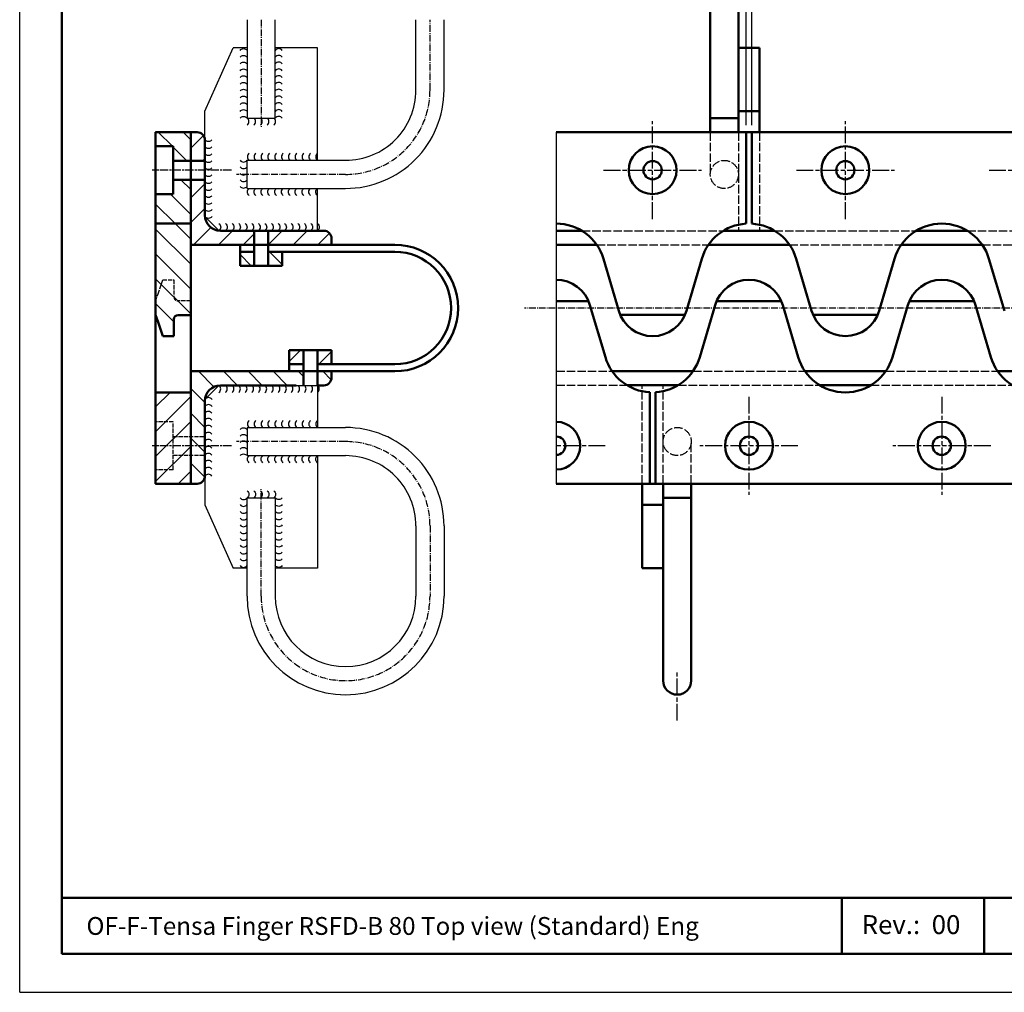
# Model space of a CAD drawing. Units: millimetres. Extents: x 3041 to 4526, y -903 to 148.
# Drawn here: x 3041 to 3741, y -903 to -211 of the extents above; entities that cross this region are included whole.
import ezdxf

# ---------------------------------------------------------------- set-up
doc = ezdxf.new("R2010")
doc.units = ezdxf.units.MM
for name, pattern in [('AM_ISO02W050', [7.5, 6, -1.5]), ('AM_ISO02W050x2', [3.75, 3, -0.75]), ('AM_ISO08W050', [18, 12, -1.5, 3, -1.5]), ('AM_ISO08W050x2', [9, 6, -0.75, 1.5, -0.75]), ('GEN7A', [6.875, 4.75, -0.875, 0.375, -0.875])]:
    doc.linetypes.add(name, pattern=pattern)
doc.layers.add('6', color=2, linetype='Continuous')
doc.layers.add('7A', color=4, linetype='GEN7A')
for name, color, linetype, lineweight in [('Abacus_Stückl', 7, 'Continuous', 50), ('AM_0', 7, 'Continuous', 50), ('AM_0N', 7, 'Continuous', 50), ('AM_3', 6, 'AM_ISO02W050', 25), ('AM_3a', 6, 'AM_ISO02W050', 25), ('AM_4', 3, 'Continuous', 25), ('AM_5', 3, 'Continuous', 25), ('AM_6', 2, 'Continuous', 35), ('AM_7', 4, 'AM_ISO08W050', 25), ('AM_7a', 4, 'AM_ISO08W050', 25), ('AM_8', 1, 'Continuous', 25)]:
    doc.layers.add(name, color=color, linetype=linetype, lineweight=lineweight)
doc.layers.add('AM_VIEWS', color=1, linetype='Continuous', lineweight=25, plot=False)
doc.styles.get("Standard").update_dxf_attribs({"font": 'ISOCP.SHX'})
doc.linetypes.add('Amzigzag', pattern='A,0.0001,[135,ltypeshp.shx,S=0.04,R=0,X=0,Y=0],-11', length=11.0001)
doc.dimstyles.new('AM_ISO$0', dxfattribs={"dimtxt": 3.5, "dimasz": 2.5, "dimexe": 1, "dimexo": 1, "dimgap": 0.6, "dimtad": 1, "dimdsep": 46, "dimtxsty": 'Standard', "dimcen": 0, "dimclrd": 256, "dimclre": 256, "dimclrt": 2, "dimadec": 0, "dimazin": 2, "dimtp": 0.1, "dimtm": 0.1, "dimtfac": 0.71, "dimtmove": 0, "dimatfit": 3, "dimfxl": 1, "dimtfill": 1, "dimlwd": -1, "dimlwe": -1, "dimarcsym": 0})
pattern_1 = [(135, (4605.933, 1370.78), (-8.838835, -8.838835), [])]
pattern_2 = [(45, (4605.933, 1370.78), (-8.838835, 8.838835), [])]

# ---------------------------------------------------------------- blocks, each defined once
blk = doc.blocks.new('80 Finger light')
blk.add_line((-1897.31, 5754.18), (-1897.31, 4936.18))
at = {"layer": 'Abacus_Stückl'}
for p, q in [((-1807.29, 5722.61), (-1770.22, 5711.65)), ((-1807.29, 5652.74), (-1770.22, 5663.7)), ((-1807.29, 5585.61), (-1770.22, 5574.65)), ((-1807.29, 5515.74), (-1770.22, 5526.7)), ((-1807.29, 5104.74), (-1770.22, 5115.7)), ((-1807.29, 5037.61), (-1770.22, 5026.65)), ((-1807.29, 4967.74), (-1770.22, 4978.7))]:
    blk.add_line(p, q, dxfattribs=at)
for centre, radius in [((-1870.31, 5687.68), 17), ((-1870.31, 5687.68), 6.5), ((-1870.31, 5550.68), 17), ((-1870.31, 5550.68), 6.5), ((-1870.31, 5002.68), 17), ((-1870.31, 5002.68), 6.5)]:
    blk.add_circle(centre, radius, dxfattribs=at)
at = {"layer": 'AM_0'}
for p, q in [((-1832.31, 5754.18), (-1897.31, 5754.18)), ((-1767.45, 5664.76), (-1767.45, 5710.58)), ((-1767.45, 5527.76), (-1767.45, 5573.58)), ((-1767.45, 4979.76), (-1767.45, 5025.58)), ((-1832.31, 4936.18), (-1897.31, 4936.18))]:
    blk.add_line(p, q, dxfattribs=at)
for centre, radius, start, end in [((-1797.36, 5756.18), 35, 183.27583, 253.52578), ((-1777.31, 5687.68), 25, 286.47422, 73.52578), ((-1797.36, 5619.18), 35, 106.47422, 253.52578), ((-1777.31, 5550.68), 25, 286.47422, 73.52578), ((-1797.36, 5482.18), 35, 106.47422, 253.52578), ((-1797.36, 5071.18), 35, 106.47422, 253.52578), ((-1777.31, 5002.68), 25, 286.47422, 73.52578), ((-1797.36, 4934.18), 35, 106.47422, 176.72417)]:
    blk.add_arc(centre, radius, start, end, dxfattribs=at)
at = {"layer": 'AM_7'}
for p, q in [((-1870.31, 5652.85), (-1870.31, 5722.5)), ((-1835.48, 5687.68), (-1905.13, 5687.68)), ((-1870.31, 5515.85), (-1870.31, 5585.5)), ((-1835.48, 5550.68), (-1905.13, 5550.68)), ((-1870.31, 5104.85), (-1870.31, 5174.5)), ((-1870.31, 4967.85), (-1870.31, 5037.5)), ((-1835.48, 5002.68), (-1905.13, 5002.68))]:
    blk.add_line(p, q, dxfattribs=at)
blk = doc.blocks.new('*U4', base_point=(77.41, 117.41))
at = {"color": 0, "linetype": 'ByBlock'}
for centre in [(73.7, 116.4), (75.62, 116.4), (77.55, 116.4), (79.48, 116.4), (81.41, 116.4), (83.33, 116.4), (85.26, 116.4), (87.19, 116.4), (89.12, 116.4), (91.04, 116.4), (92.97, 116.4)]:
    blk.add_arc(centre, 1.25, 306.9429, 53.0571, dxfattribs=at)
blk = doc.blocks.new('*U5', base_point=(74.46, 123.51))
at = {"color": 0, "linetype": 'ByBlock'}
for centre in [(73.45, 126.15), (73.45, 124.25), (73.45, 122.36), (73.45, 120.46), (73.45, 118.56)]:
    blk.add_arc(centre, 1.25, 216.9429, 323.0571, dxfattribs=at)
blk = doc.blocks.new('*U6', base_point=(62.07, 125.43))
at = {"color": 0, "linetype": 'ByBlock'}
for centre in [(55.79, 126.4), (57.64, 126.4), (59.49, 126.4), (61.35, 126.4), (63.2, 126.4)]:
    blk.add_arc(centre, 1.25, 126.9429, 233.0571, dxfattribs=at)
blk = doc.blocks.new('*U7', base_point=(62.41, 120.59))
at = {"color": 0, "linetype": 'ByBlock'}
for centre in [(63.45, 124.08), (63.45, 122.14), (63.45, 120.19), (63.45, 118.25), (63.45, 116.31), (63.45, 114.36), (63.45, 112.42), (63.45, 110.48), (63.45, 108.53), (63.45, 106.59), (63.45, 104.64)]:
    blk.add_arc(centre, 1.25, 36.9429, 143.0571, dxfattribs=at)
blk = doc.blocks.new('*U9', base_point=(-1862.89, 1433.84))
at = {"color": 0, "linetype": 'ByBlock'}
for centre in [(-1908.58, 1431.12), (-1903.62, 1431.12), (-1898.66, 1431.11), (-1893.7, 1431.11), (-1888.74, 1431.1), (-1883.78, 1431.1), (-1878.82, 1431.09), (-1873.86, 1431.09), (-1868.9, 1431.08), (-1863.94, 1431.08), (-1858.99, 1431.07), (-1854.03, 1431.07)]:
    blk.add_arc(centre, 3.13, 306.89013, 53.00431, dxfattribs=at)
blk = doc.blocks.new('*U10', base_point=(-1841.4, 1402.95))
at = {"color": 0, "linetype": 'ByBlock'}
for centre in [(-1844.7, 1425.5), (-1844.7, 1420.83), (-1844.7, 1416.16), (-1844.7, 1411.5), (-1844.7, 1406.83), (-1844.7, 1402.16), (-1844.7, 1397.5), (-1844.7, 1392.83), (-1844.7, 1388.16), (-1844.7, 1383.5), (-1844.7, 1378.83), (-1844.7, 1374.16), (-1844.7, 1369.5), (-1844.7, 1364.83), (-1844.7, 1360.16), (-1844.7, 1355.5)]:
    blk.add_arc(centre, 3.13, 216.94291, 323.05709, dxfattribs=at)
blk = doc.blocks.new('anker')
at = {"layer": 'AM_0'}
for p, q in [((6380.73, -2341.79), (6380.73, -2455.79)), ((6400.73, -2455.79), (6400.73, -2341.79)), ((6400.73, -2421.79), (6415.73, -2421.79)), ((6415.73, -2421.79), (6415.73, -2455.79)), ((6380.73, -2455.79), (6380.73, -2481.79)), ((6400.73, -2455.79), (6400.73, -2481.79)), ((6415.73, -2455.79), (6415.73, -2481.79)), ((6415.73, -2466.79), (6400.73, -2466.79)), ((6380.73, -2471.79), (6400.73, -2471.79))]:
    blk.add_line(p, q, dxfattribs=at)
blk.add_arc((6390.73, -2341.79), 10, 0, 180, dxfattribs=at)
at = {"layer": 'AM_3'}
for p, q in [((6380.73, -2481.79), (6380.73, -2511.79)), ((6400.73, -2481.79), (6400.73, -2551.79)), ((6415.73, -2481.79), (6415.73, -2551.79)), ((6415.73, -2551.79), (6400.73, -2551.79))]:
    blk.add_line(p, q, dxfattribs=at)
blk.add_circle((6390.73, -2511.79), 10, dxfattribs=at)
blk = doc.blocks.new('*D17')
at = {"layer": 'AM_5'}
for p, q in [((3561.03, -286.42), (3561.03, -64.31)), ((3573.53, -69.31), (4366.53, -69.31)), ((4379.03, -286.42), (4379.03, -64.31))]:
    blk.add_line(p, q, dxfattribs=at)
for points in [[(3573.53, -67.22), (3573.53, -71.39), (3561.03, -69.31)], [(4366.53, -67.22), (4366.53, -71.39), (4379.03, -69.31)]]:
    blk.add_solid(points, dxfattribs=at)
at = {"layer": 'Defpoints', "color": 0}
for p in [(4379.03, -69.31), (3561.03, -291.42), (4379.03, -291.42)]:
    blk.add_point(p, dxfattribs=at)
at = {"layer": 'AM_5', "color": 2, "insert": (3970.03, -57.56), "char_height": 17.5, "attachment_point": 5, "bg_fill": 3, "box_fill_scale": 1.1, "bg_fill_color": 256, "bg_fill_true_color": 13158600, "bg_fill_transparency": 182}
blk.add_mtext('818', dxfattribs=at)
blk = doc.blocks.new('*D18')
at = {"layer": 'AM_5'}
for p, q in [((3544.53, -69.31), (3532.03, -69.31)), ((3557.03, -286.42), (3557.03, -64.31)), ((3557.03, -69.31), (3561.03, -69.31)), ((3561.03, -286.42), (3561.03, -64.31)), ((3573.53, -69.31), (3600.78, -69.31))]:
    blk.add_line(p, q, dxfattribs=at)
for points in [[(3544.53, -67.22), (3544.53, -71.39), (3557.03, -69.31)], [(3573.53, -67.22), (3573.53, -71.39), (3561.03, -69.31)]]:
    blk.add_solid(points, dxfattribs=at)
at = {"layer": 'Defpoints', "color": 0}
for p in [(3557.03, -69.31), (3557.03, -291.42), (3561.03, -291.42)]:
    blk.add_point(p, dxfattribs=at)
at = {"layer": 'AM_5', "color": 2, "insert": (3593.4, -57.56), "char_height": 17.5, "attachment_point": 5, "bg_fill": 3, "box_fill_scale": 1.1, "bg_fill_color": 256, "bg_fill_true_color": 13158600, "bg_fill_transparency": 557}
blk.add_mtext('4', dxfattribs=at)
blk = doc.blocks.new('*D19')
at = {"layer": 'AM_5'}
blk.add_line((3544.53, -69.31), (3434.53, -69.31), dxfattribs=at)
for points in [[(3434.53, -67.22), (3434.53, -71.39), (3422.03, -69.31)], [(3544.53, -67.22), (3544.53, -71.39), (3557.03, -69.31)]]:
    blk.add_solid(points, dxfattribs=at)
at = {"layer": 'Defpoints', "color": 0}
for p in [(3422.03, -69.31), (3422.03, -291.42), (3557.03, -291.42)]:
    blk.add_point(p, dxfattribs=at)
at = {"layer": 'AM_5', "color": 2, "insert": (3489.53, -57.56), "char_height": 17.5, "attachment_point": 5, "bg_fill": 3, "box_fill_scale": 1.1, "bg_fill_color": 256, "bg_fill_true_color": 13158600, "bg_fill_transparency": 202}
blk.add_mtext('818', dxfattribs=at)

msp = doc.modelspace()

# ---------------------------------------------------------------- hatches: boundary and pattern name
at = {"layer": 'AM_8'}
h = msp.add_hatch(dxfattribs=at)
h.set_pattern_fill('_U', color=256, scale=12.5, angle=135, style=0, pattern_type=0)
h.set_pattern_definition(pattern_1)
h.paths.add_polyline_path([(3162.31, -325.17), (3149.81, -325.17), (3149.81, -335.42), (3137.31, -335.42), (3137.31, -356.42), (3162.31, -356.42)])
h.paths.add_polyline_path([(3149.81, -311.67), (3162.31, -311.67), (3162.31, -291.42), (3137.31, -291.42), (3137.31, -301.42), (3149.81, -301.42)])
h = msp.add_hatch(dxfattribs=at)
h.set_pattern_fill('_U', color=256, scale=12.5, angle=405, style=0, pattern_type=0)
h.set_pattern_definition(pattern_2)
edge = h.paths.add_edge_path()
edge.add_line((3172.31, -325.17), (3162.31, -325.17))
edge.add_line((3162.31, -325.17), (3162.31, -371.42))
edge.add_line((3162.31, -371.42), (3207.31, -371.42))
edge.add_line((3207.31, -371.42), (3207.31, -361.42))
edge.add_line((3207.31, -361.42), (3183.31, -361.42))
edge.add_arc((3183.31, -350.42), 11, 180, 270, ccw=False)
edge.add_line((3172.31, -350.42), (3172.31, -325.17))
edge = h.paths.add_edge_path()
edge.add_line((3162.31, -311.67), (3172.31, -311.67))
edge.add_line((3172.31, -311.67), (3172.31, -296.92))
edge.add_arc((3166.81, -296.92), 5.5, 0, 90)
edge.add_line((3166.81, -291.42), (3162.31, -291.42))
edge.add_line((3162.31, -291.42), (3162.31, -311.67))
h = msp.add_hatch(dxfattribs=at)
h.set_pattern_fill('_U', color=256, scale=12.5, angle=135, style=0, pattern_type=0)
h.set_pattern_definition(pattern_1)
h.paths.add_polyline_path([(3162.31, -381.42), (3162.31, -373.42), (3162.31, -371.42), (3162.31, -356.42), (3137.31, -356.42), (3137.31, -411.56), (3137.31, -421.27), (3142.36, -436.42), (3150.31, -436.42), (3150.31, -424.42), (3150.73, -422.89), (3151.82, -421.82), (3153.31, -421.42), (3162.31, -421.42), (3162.31, -411.42), (3162.31, -381.65)])
h = msp.add_hatch(dxfattribs=at)
h.set_pattern_fill('_U', color=256, scale=12.5, angle=405, style=0, pattern_type=0)
h.set_pattern_definition(pattern_2)
edge = h.paths.add_edge_path()
edge.add_line((3222.31, -361.42), (3217.31, -361.42))
edge.add_line((3217.31, -361.42), (3217.31, -371.42))
edge.add_line((3217.31, -371.42), (3247.31, -371.42))
edge.add_line((3247.31, -371.42), (3252.3, -371.42))
edge.add_line((3252.3, -371.42), (3262.31, -371.42))
edge.add_line((3262.31, -371.42), (3262.31, -366.92))
edge.add_arc((3256.81, -366.92), 5.5, 360, 450)
edge.add_line((3256.81, -361.42), (3228.09, -361.42))
edge.add_line((3228.09, -361.42), (3222.31, -361.42))
h = msp.add_hatch(dxfattribs=at)
h.set_pattern_fill('_U', color=256, scale=12.5, angle=135, style=0, pattern_type=0)
h.set_pattern_definition(pattern_1)
edge = h.paths.add_edge_path()
edge.add_arc((3183.31, -482.42), 11, 95.4788, 174.5212, ccw=False)
edge.add_line((3182.26, -471.47), (3182.31, -471.42))
edge.add_line((3182.31, -471.42), (3242.3, -471.42))
edge.add_line((3242.3, -471.42), (3242.3, -461.42))
edge.add_line((3242.3, -461.42), (3232.3, -461.42))
edge.add_line((3232.3, -461.42), (3162.31, -461.42))
edge.add_line((3162.31, -461.42), (3162.31, -481.42))
edge.add_line((3162.31, -481.42), (3162.31, -490.42))
edge.add_line((3162.31, -490.42), (3162.31, -500.42))
edge.add_line((3162.31, -500.42), (3162.31, -512.42))
edge.add_line((3162.31, -512.42), (3162.31, -526.42))
edge.add_line((3162.31, -526.42), (3162.31, -541.42))
edge.add_line((3162.31, -541.42), (3166.81, -541.42))
edge.add_arc((3166.81, -535.92), 5.5, 270, 360)
edge.add_line((3172.31, -535.92), (3172.31, -481.42))
edge.add_line((3172.31, -481.42), (3172.37, -481.37))
h = msp.add_hatch(dxfattribs=at)
h.set_pattern_fill('_U', color=256, scale=12.5, angle=135, style=0, pattern_type=0)
h.set_pattern_definition(pattern_1)
edge = h.paths.add_edge_path()
edge.add_line((3262.31, -461.42), (3252.3, -461.42))
edge.add_line((3252.3, -461.42), (3252.3, -471.42))
edge.add_line((3252.3, -471.42), (3252.31, -471.42))
edge.add_line((3252.31, -471.42), (3256.81, -471.42))
edge.add_arc((3256.81, -465.92), 5.5, 270, 360)
edge.add_line((3262.31, -465.92), (3262.31, -461.42))
h = msp.add_hatch(dxfattribs=at)
h.set_pattern_fill('_U', color=256, scale=12.5, angle=405, style=0, pattern_type=0)
h.set_pattern_definition(pattern_2)
h.paths.add_polyline_path([(3162.31, -481.42), (3162.31, -476.42), (3137.31, -476.42), (3137.31, -486.42), (3137.31, -496.42), (3137.31, -512.42), (3137.31, -522.42), (3137.31, -531.42), (3137.31, -541.42), (3162.31, -541.42), (3162.31, -526.42), (3162.31, -500.42), (3162.31, -490.42), (3162.31, -486.1)])

# ---------------------------------------------------------------- linework, layer by layer
for p, q in [((3202.3, -211.37), (3202.3, -281.37)), ((3222.3, -281.37), (3222.3, -211.37)), ((3322.31, -261.37), (3322.31, -211.37)), ((3342.31, -261.37), (3342.31, -211.37)), ((3172.31, -276.35), (3192.31, -231.35)), ((3202.3, -231.35), (3192.31, -231.35)), ((3252.31, -231.35), (3222.3, -231.35)), ((3252.31, -311.37), (3252.31, -231.35)), ((3172.31, -351.36), (3172.31, -276.35)), ((3202.3, -281.37), (3222.3, -281.37)), ((3557.03, -291.42), (3422.03, -291.42)), ((3202.3, -311.37), (3272.31, -311.37)), ((3202.3, -331.37), (3202.3, -311.37)), ((3202.3, -331.37), (3272.31, -331.37)), ((3252.31, -361.36), (3252.31, -331.37)), ((3182.31, -361.36), (3172.31, -351.36)), ((3182.31, -361.36), (3252.31, -361.36)), ((3182.31, -471.42), (3172.31, -481.42)), ((3182.31, -471.42), (3252.31, -471.42)), ((3252.31, -471.42), (3252.31, -501.41)), ((3172.31, -481.42), (3172.31, -556.42)), ((3202.3, -501.41), (3202.3, -521.41)), ((3202.3, -501.41), (3272.31, -501.41)), ((3202.3, -521.41), (3272.31, -521.41)), ((3252.31, -521.41), (3252.31, -601.42)), ((3422.03, -541.36), (3488.53, -541.36)), ((3202.3, -551.41), (3222.3, -551.41)), ((3202.3, -621.41), (3202.3, -551.41)), ((3222.3, -551.41), (3222.3, -621.41)), ((3172.31, -556.42), (3192.31, -601.42)), ((3322.31, -571.41), (3322.31, -621.41)), ((3342.31, -571.41), (3342.31, -621.41)), ((3202.3, -601.42), (3192.31, -601.42)), ((3252.31, -601.42), (3222.3, -601.42))]:
    msp.add_line(p, q)
for centre, radius, start, end in [((3272.31, -261.37), 70, 269.99999, 0), ((3272.31, -261.37), 50, 269.99998, 0), ((3272.31, -571.41), 70, 0, 90.00001), ((3272.31, -571.41), 50, 0, 90.00002), ((3272.31, -621.41), 70, 180, 0), ((3272.31, -621.41), 50, 180, 0)]:
    msp.add_arc(centre, radius, start, end)
at = {"layer": '7A'}
for p, q in [((3212.3, -211.37), (3212.3, -287.64)), ((3332.31, -261.37), (3332.31, -211.37)), ((3272.31, -321.37), (3194.76, -321.37)), ((4473.26, -416.42), (3399.52, -416.42)), ((3272.31, -511.41), (3194.76, -511.41)), ((3212.3, -621.41), (3212.3, -545.14)), ((3332.31, -571.41), (3332.31, -621.41))]:
    msp.add_line(p, q, dxfattribs=at)
for centre, start, end in [((3272.31, -261.37), 269.99999, 0), ((3272.31, -571.41), 0, 90.00001), ((3272.31, -621.41), 180, 0)]:
    msp.add_arc(centre, 60, start, end, dxfattribs=at)
at = {"layer": 'Abacus_Stückl'}
for p, q in [((3137.31, -291.42), (3162.31, -291.42)), ((3149.81, -301.42), (3137.31, -301.42)), ((3149.81, -301.42), (3149.81, -335.42)), ((3149.81, -311.67), (3172.31, -311.67)), ((3149.81, -325.17), (3172.31, -325.17)), ((3149.81, -335.42), (3137.31, -335.42)), ((3137.31, -356.42), (3162.31, -356.42)), ((3207.31, -361.42), (3207.31, -386.42)), ((3217.31, -386.42), (3217.31, -361.42)), ((3197.31, -376.42), (3197.31, -371.42)), ((3197.31, -376.42), (3207.31, -376.42)), ((3217.31, -376.42), (3262.31, -376.42)), ((3252.3, -371.42), (3307.3, -371.42)), ((3262.31, -376.42), (3307.3, -376.42)), ((3455.59, -381.43), (3466.55, -418.51)), ((3525.46, -381.43), (3514.5, -418.51)), ((3456.96, -451.34), (3446, -414.27)), ((3137.31, -421.27), (3139.03, -426.42)), ((3139.03, -426.42), (3142.36, -436.42)), ((3150.31, -436.42), (3150.31, -424.42)), ((3162.31, -421.42), (3153.31, -421.42)), ((3142.36, -436.42), (3150.31, -436.42)), ((3242.3, -446.42), (3242.3, -471.42)), ((3252.3, -471.42), (3252.3, -446.42)), ((3232.3, -456.42), (3232.3, -461.42)), ((3232.3, -456.42), (3242.3, -456.42)), ((3252.3, -456.42), (3307.3, -456.42)), ((3262.31, -461.42), (3307.3, -461.42)), ((3137.31, -476.42), (3162.31, -476.42)), ((3137.31, -541.42), (3162.31, -541.42)), ((3422.03, -541.36), (4449.53, -541.36))]:
    msp.add_line(p, q, dxfattribs=at)
for points in [[(3162.31, -356.42), (3162.31, -291.42), (3137.31, -291.42), (3137.31, -356.42), (3162.31, -356.42)], [(3162.31, -476.42), (3162.31, -541.42), (3137.31, -541.42), (3137.31, -476.42), (3162.31, -476.42)]]:
    msp.add_lwpolyline(points, dxfattribs=at)
for radius in [17, 6.5]:
    msp.add_circle((3490.53, -318.42), radius, dxfattribs=at)
for centre, radius, start, end in [((3307.3, -416.42), 45, 270, 90), ((3307.3, -416.42), 40, 270, 90), ((3153.31, -424.42), 3, 90, 180), ((3422.03, -514.36), 17, 270, 90), ((3422.03, -514.36), 6.5, 270, 90)]:
    msp.add_arc(centre, radius, start, end, dxfattribs=at)
at = {"layer": 'AM_0'}
for p, q in [((3070.58, -875.64), (3070.58, 59.39)), ((3557.03, -356.42), (3557.03, -291.42)), ((3137.31, -320.42), (3137.31, -421.27)), ((3422.03, -361.42), (3440.15, -361.42)), ((3540.9, -361.42), (3577.15, -361.42)), ((3677.9, -361.42), (3714.15, -361.42)), ((3197.31, -386.42), (3197.31, -376.42)), ((3227.31, -376.42), (3227.31, -386.42)), ((3422.03, -371.42), (3450.79, -371.42)), ((3530.26, -371.42), (3587.79, -371.42)), ((3667.26, -371.42), (3724.79, -371.42)), ((3227.31, -386.42), (3197.31, -386.42)), ((3137.31, -512.42), (3137.31, -411.56)), ((3444.94, -411.51), (3422.03, -411.51)), ((3467.61, -421.27), (3513.43, -421.27)), ((3232.3, -446.42), (3232.3, -456.42)), ((3262.3, -446.42), (3232.3, -446.42)), ((3262.3, -456.42), (3262.3, -446.42)), ((3461.76, -461.36), (3519.29, -461.36)), ((3598.76, -461.36), (3656.29, -461.36)), ((3735.76, -461.36), (3793.29, -461.36)), ((3472.4, -471.36), (3508.65, -471.36)), ((3609.4, -471.36), (3645.65, -471.36)), ((3488.53, -476.36), (3488.53, -541.36)), ((4495.77, -835.77), (3070.58, -835.77)), ((3625.13, -835.77), (3625.13, -875.64)), ((3726.08, -835.77), (3726.08, -875.64)), ((4495.77, -875.64), (3070.58, -875.64))]:
    msp.add_line(p, q, dxfattribs=at)
for centre, radius, start, end in [((3422.03, -391.36), 35, 16.47422, 90), ((3559.03, -391.36), 35, 93.27583, 163.52578), ((3422.03, -421.36), 25, 16.47422, 90), ((3490.53, -411.42), 25, 196.47422, 343.52578), ((3490.53, -441.42), 35, 196.47422, 266.72417)]:
    msp.add_arc(centre, radius, start, end, dxfattribs=at)
at = {"layer": 'AM_0N'}
for p, q in [((3166.81, -291.42), (3162.31, -291.42)), ((3172.31, -350.42), (3172.31, -296.92)), ((3162.31, -332.42), (3162.31, -381.42)), ((3162.31, -342.42), (3162.31, -421.42)), ((3232.31, -361.42), (3183.31, -361.42)), ((3256.81, -361.42), (3232.31, -361.42)), ((3262.31, -371.42), (3262.31, -366.92)), ((3162.31, -371.42), (3247.31, -371.42)), ((3247.31, -371.42), (3262.31, -371.42)), ((3162.31, -490.42), (3162.31, -411.42)), ((3162.31, -500.42), (3162.31, -451.42)), ((3162.31, -461.42), (3247.3, -461.42)), ((3247.31, -461.42), (3262.31, -461.42)), ((3262.31, -461.42), (3262.31, -465.92)), ((3237.3, -471.42), (3183.31, -471.42)), ((3256.81, -471.42), (3252.31, -471.42)), ((3172.31, -481.42), (3172.31, -535.92)), ((3166.81, -541.42), (3162.31, -541.42))]:
    msp.add_line(p, q, dxfattribs=at)
for centre, radius, start, end in [((3166.81, -296.92), 5.5, 0, 90), ((3183.31, -350.42), 11, 180, 270), ((3256.81, -366.92), 5.5, 0, 90), ((3256.81, -465.92), 5.5, 270, 0), ((3183.31, -482.42), 11, 90, 180), ((3166.81, -535.92), 5.5, 270, 0)]:
    msp.add_arc(centre, radius, start, end, dxfattribs=at)
at = {"layer": 'AM_3'}
for p, q in [((3440.15, -361.42), (3540.9, -361.42)), ((3577.15, -361.42), (3677.9, -361.42)), ((3714.15, -361.42), (3814.9, -361.42)), ((3450.79, -371.42), (3530.26, -371.42)), ((3587.79, -371.42), (3667.26, -371.42)), ((3724.79, -371.42), (3804.26, -371.42)), ((3422.03, -461.36), (3461.76, -461.36)), ((3519.29, -461.36), (3598.76, -461.36)), ((3656.29, -461.36), (3735.76, -461.36)), ((3422.03, -471.36), (3472.4, -471.36)), ((3508.65, -471.36), (3609.4, -471.36)), ((3645.65, -471.36), (3746.4, -471.36))]:
    msp.add_line(p, q, dxfattribs=at)
at = {"layer": 'AM_3', "linetype": 'AM_ISO02W050x2'}
for p, q in [((3139.03, -406.42), (3142.36, -396.42)), ((3142.36, -396.42), (3150.31, -396.42)), ((3150.31, -396.42), (3150.31, -408.42)), ((3137.31, -411.56), (3139.03, -406.42)), ((3162.31, -411.42), (3153.31, -411.42)), ((3162.31, -411.42), (3153.31, -411.42)), ((3162.31, -421.42), (3153.31, -421.42)), ((3149.81, -497.42), (3137.31, -497.42)), ((3149.81, -531.42), (3149.81, -497.42)), ((3149.81, -531.42), (3149.81, -523.42)), ((3149.81, -531.42), (3137.31, -531.42))]:
    msp.add_line(p, q, dxfattribs=at)
msp.add_arc((3153.31, -408.42), 3, 180, 270, dxfattribs=at)
at = {"layer": 'AM_3a', "linetype": 'AM_ISO02W050x2'}
for p, q in [((3149.81, -507.67), (3172.31, -507.67)), ((3149.81, -521.17), (3172.31, -521.17))]:
    msp.add_line(p, q, dxfattribs=at)
at = {"layer": 'AM_4'}
for q in [(3040.68, 148.41), (4525.67, -903.05)]:
    msp.add_line((3040.68, -903.05), q, dxfattribs=at)
at = {"layer": 'AM_4', "linetype": 'Amzigzag'}
msp.add_line((3422.03, -291.42), (3422.03, -541.36), dxfattribs=at)
at = {"layer": 'AM_7'}
for p, q in [((3490.53, -353.24), (3490.53, -283.59)), ((3455.7, -318.42), (3525.35, -318.42)), ((3422.03, -479.54), (3422.03, -541.36)), ((3456.85, -514.36), (3422.03, -514.36)), ((3508.02, -709.86), (3508.02, -675.71))]:
    msp.add_line(p, q, dxfattribs=at)
at = {"layer": 'AM_7a', "linetype": 'AM_ISO08W050x2'}
for p, q in [((3191.31, -318.42), (3134.81, -318.42)), ((3191.31, -514.42), (3134.81, -514.42))]:
    msp.add_line(p, q, dxfattribs=at)
at = {"layer": 'AM_8'}
for p, q in [((3227.31, -385.51), (3218.22, -376.42)), ((3205.31, -386.42), (3197.31, -378.42)), ((3197.67, -384.92), (3197.31, -384.56)), ((3240.29, -446.42), (3232.3, -454.41)), ((3262.3, -447.32), (3253.2, -456.42)), ((3232.66, -447.92), (3232.3, -448.27))]:
    msp.add_line(p, q, dxfattribs=at)
at = {"layer": 'AM_VIEWS'}
msp.add_lwpolyline([(3070.58, -835.77), (4495.77, -835.77), (4495.77, -20.35), (3070.58, -20.35)], close=True, dxfattribs=at)

# ---------------------------------------------------------------- block references
at = {"layer": '6', "linetype": 'Continuous', "yscale": 2.5, "zscale": 2.5}
for name, p, xscale, rotation in [('*U4', (3202.32, -273.96), -2.5, 270), ('*U4', (3222.29, -273.96), 2.5, 90), ('*U5', (3207.03, -281.34), 2.5, 90), ('*U7', (3214.34, -311.45), 2.5, 90), ('*U6', (3202.23, -312.31), 2.5, 90), ('*U7', (3214.34, -331.28), -2.5, 90), ('*U7', (3214.34, -501.49), 2.5, 90), ('*U6', (3202.23, -520.46), -2.5, 90), ('*U7', (3214.34, -521.32), -2.5, 90), ('*U4', (3202.32, -558.82), 2.5, 270), ('*U5', (3207.03, -551.44), -2.5, 90), ('*U4', (3222.29, -558.82), -2.5, 90)]:
    msp.add_blockref(name, p, dxfattribs=dict(at, xscale=xscale, rotation=rotation))
at = {"layer": 'Abacus_Stückl'}
for p, rotation in [((-1375.15, -2188.72), 270), ((9246.7, 1355.95), 90)]:
    msp.add_blockref('80 Finger light', p, dxfattribs=dict(at, rotation=rotation))
at = {"layer": 'AM_0'}
msp.add_blockref('anker', (-2849.2, 2190.37), dxfattribs=at)
at = {"layer": 'AM_0', "rotation": 180}
msp.add_blockref('anker', (9898.74, -3023.15), dxfattribs=at)
at = {"layer": 'AM_5', "color": 2, "lineweight": 35, "xscale": -1, "rotation": 90}
for name, p in [('*U9', (3172.09, -340.67)), ('*U10', (3202.99, -362.15))]:
    msp.add_blockref(name, p, dxfattribs=at)
at = {"layer": 'AM_5', "color": 2, "lineweight": 35, "rotation": 90}
for name, p in [('*U10', (3202.99, -470.62)), ('*U9', (3172.09, -492.11))]:
    msp.add_blockref(name, p, dxfattribs=at)

# ---------------------------------------------------------------- texts
at = {"layer": 'AM_6'}
for s, height, p in [('OF-F-Tensa Finger RSFD-B 80 Top view (Standard) Eng', 12.6695, (3088.11, -862.19)), ('Rev.:  00', 13.455, (3639.1, -861.63))]:
    msp.add_text(s, height=height, dxfattribs=at).set_placement(p)

# ---------------------------------------------------------------- next in the draw order: dimensions: what is measured, and where the dimension line sits
at = {"layer": 'AM_5'}
dim = msp.add_linear_dim(base=(4379.03, -69.31), p1=(3561.03, -291.42), p2=(4379.03, -291.42), dimstyle='AM_ISO$0', override={"dimscale": 5, "dimdec": 0}, dxfattribs=at)
dim.commit()
dim.dimension.update_dxf_attribs({"geometry": '*D17', "text_midpoint": (3970.03, -69.31), "dimtype": 160})

# ---------------------------------------------------------------- next in the draw order: dimensions: what is measured, and where the dimension line sits
dim = msp.add_linear_dim(base=(3557.03, -69.31), p1=(3561.03, -291.42), p2=(3557.03, -291.42), dimstyle='AM_ISO$0', override={"dimscale": 5, "dimdec": 0}, dxfattribs=at)
dim.commit()
dim.dimension.update_dxf_attribs({"geometry": '*D18', "text_midpoint": (3593.4, -69.31), "dimtype": 160})

# ---------------------------------------------------------------- next in the draw order: dimensions: what is measured, and where the dimension line sits
dim = msp.add_linear_dim(base=(3422.03, -69.31), p1=(3557.03, -291.42), p2=(3422.03, -291.42), text='818', dimstyle='AM_ISO$0', override={"dimscale": 5, "dimdec": 0, "dimse1": 1, "dimse2": 1}, dxfattribs=at)
dim.commit()
dim.dimension.update_dxf_attribs({"geometry": '*D19', "text_midpoint": (3489.53, -57.56)})

# ---------------------------------------------------------------- next in the draw order: linework, layer by layer
at = {"layer": 'Abacus_Stückl'}
msp.add_line((3422.03, -291.42), (4449.53, -291.42), dxfattribs=at)

doc.saveas('drawing.dxf')
